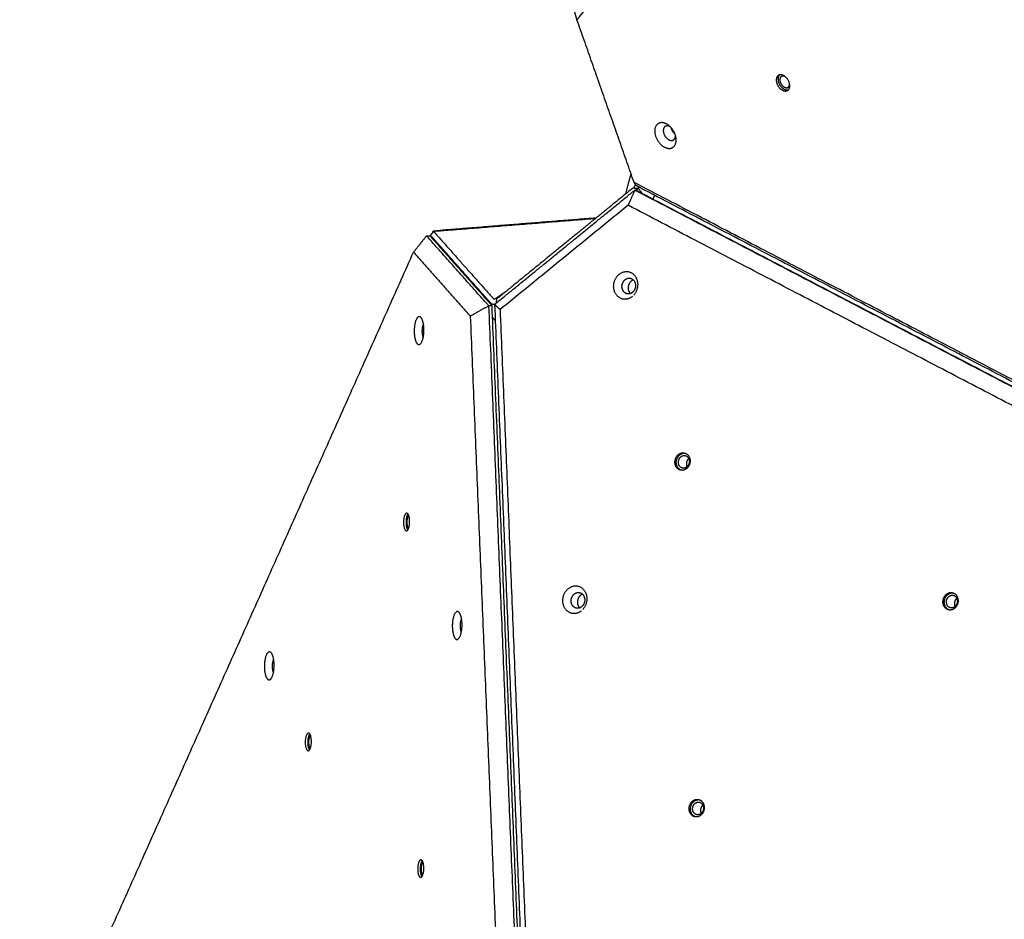
# Model space of a CAD drawing. Units: millimetres. Extents: x -1182 to -349, y -268 to 579.
# Drawn here: x -879 to -798, y 71 to 145 of the extents above; entities that cross this region are included whole.
import ezdxf

# ---------------------------------------------------------------- set-up
doc = ezdxf.new("R2010")
doc.units = ezdxf.units.MM
doc.layers.add('Make2D$visible$lines', color=30, linetype='Continuous', true_color=0xff7f00)

msp = doc.modelspace()

# ---------------------------------------------------------------- linework, layer by layer
at = {"layer": 'Make2D$visible$lines'}
for points in [[(-833.202, 145.354), (-807.688, 175.527), (-782.174, 205.699)], [(-833.202, 145.354), (-833.346, 145.861), (-833.491, 146.369)], [(-828.503, 131.959), (-830.853, 138.656), (-833.202, 145.354)], [(-829.188, 131.022), (-828.97, 131.845), (-828.751, 132.667)], [(-839.98, 121.92), (-834.212, 126.622), (-828.444, 131.323)], [(-828.58, 131.518), (-834.185, 126.949), (-839.79, 122.38)], [(-828.444, 131.323), (-828.722, 130.703), (-829.001, 130.083)], [(-828.58, 131.518), (-828.371, 131.491), (-828.163, 131.464)], [(-828.398, 131.787), (-828.469, 131.65), (-828.541, 131.513)], [(-740.137, 85.88), (-784.32, 108.919), (-828.503, 131.959)], [(-828.344, 131.698), (-828.423, 131.829), (-828.503, 131.959)], [(-739.02, 84.693), (-783.732, 108.008), (-828.444, 131.323)], [(-828.444, 131.323), (-828.367, 131.307), (-828.29, 131.291)], [(-738.92, 85.068), (-783.632, 108.383), (-828.344, 131.698)], [(-828.29, 131.291), (-783.578, 107.976), (-738.866, 84.661)], [(-828.16, 131.463), (-828.006, 131.263), (-827.851, 131.062)], [(-826.809, 130.898), (-826.886, 130.749), (-826.964, 130.6)], [(-829.001, 130.083), (-834.268, 125.79), (-839.534, 121.497)], [(-740.635, 84.005), (-784.818, 107.044), (-829.001, 130.083)], [(-845.041, 127.936), (-838.353, 128.47), (-831.664, 129.004)], [(-831.687, 128.985), (-838.339, 128.454), (-844.99, 127.923)], [(-831.628, 129.033), (-837.79, 128.541), (-843.953, 128.049)], [(-843.953, 128.049), (-844.497, 127.993), (-845.041, 127.936)], [(-845.58, 127.569), (-846.115, 126.893), (-846.649, 126.217)], [(-840.469, 121.812), (-843.025, 124.691), (-845.58, 127.569)], [(-845.58, 127.569), (-845.44, 127.567), (-845.299, 127.565)], [(-845.299, 127.565), (-842.744, 124.687), (-840.188, 121.808)], [(-845.218, 127.541), (-845.228, 127.518), (-845.238, 127.496)], [(-845.2, 127.453), (-845.214, 127.525), (-845.229, 127.597)], [(-840.248, 121.974), (-842.731, 124.771), (-845.214, 127.569)], [(-845.206, 127.665), (-845.098, 127.794), (-844.99, 127.923)], [(-845.041, 127.936), (-845.076, 127.857), (-845.112, 127.778)], [(-845.056, 127.845), (-845.048, 127.89), (-845.041, 127.936)], [(-844.99, 127.923), (-842.507, 125.126), (-840.024, 122.329)], [(-879.052, 53.683), (-862.85, 89.95), (-846.649, 126.217)], [(-846.649, 126.217), (-844.315, 123.589), (-841.982, 120.961)], [(-840.024, 122.329), (-839.51, 122.678), (-838.997, 123.026)], [(-839.836, 122.037), (-839.813, 122.209), (-839.79, 122.38)], [(-841.982, 120.961), (-841.226, 121.387), (-840.469, 121.812)], [(-840.188, 121.808), (-840.329, 121.81), (-840.469, 121.812)], [(-840.469, 121.812), (-838.104, 63.979), (-835.738, 6.145)], [(-835.457, 6.141), (-837.823, 63.974), (-840.188, 121.808)], [(-839.534, 121.497), (-839.757, 121.708), (-839.98, 121.92)], [(-839.98, 121.92), (-837.614, 64.086), (-835.249, 6.252)], [(-841.982, 120.961), (-839.644, 63.811), (-837.307, 6.662)], [(-840.149, 120.844), (-840.062, 120.746), (-839.975, 120.649)], [(-839.534, 121.497), (-837.197, 64.348), (-834.859, 7.198)]]:
    msp.add_open_spline(points, degree=2, dxfattribs=at)
for points, weights, knots in [([(-816.695, 140.712), (-817.026, 140.347), (-816.579, 139.786), (-816.131, 139.225), (-815.801, 139.591)], [1, 0.707106781163, 1, 0.707106781163, 1], [-22.776547, -22.776547, -22.776547, -11.388273, -11.388273, 0, 0, 0]), ([(-815.801, 139.591), (-815.471, 139.956), (-815.918, 140.516), (-816.365, 141.077), (-816.695, 140.712)], [1, 0.707106780332, 1, 0.707106780332, 1], [-22.776547, -22.776547, -22.776547, -11.388273, -11.388273, 0, 0, 0]), ([(-816.554, 140.796), (-816.885, 140.431), (-816.437, 139.871), (-816.131, 139.487), (-815.81, 139.581)], [1, 0.707106781176, 1, 0.779125036609, 0.891380008072], [0, 0, 0, 11.388273, 11.388273, 19.976333, 19.976333, 19.976333]), ([(-816.431, 140.642), (-816.67, 140.377), (-816.346, 139.972), (-816.023, 139.566), (-815.783, 139.83)], [1, 0.707106781176, 1, 0.707106781176, 1], [0, 0, 0, 8.246681, 8.246681, 16.493361, 16.493361, 16.493361]), ([(-825.114, 135.878), (-825.466, 136.937), (-826.275, 136.88), (-827.083, 136.824), (-826.731, 135.764)], [1, 0.707106900396, 1, 0.707106900396, 1], [-36.128316, -36.128316, -36.128316, -18.064158, -18.064158, 0, 0, 0]), ([(-825.518, 136.532), (-825.664, 136.622), (-825.801, 136.613), (-826.258, 136.58), (-826.059, 135.981)], [0.862684666018, 0.890121742016, 1, 0.707106781181, 1], [6.379851, 6.379851, 6.379851, 10.210176, 10.210176, 20.420352, 20.420352, 20.420352]), ([(-826.731, 135.764), (-826.379, 134.704), (-825.57, 134.761), (-824.762, 134.818), (-825.114, 135.878)], [1, 0.707106897762, 1, 0.707106897762, 1], [-36.128316, -36.128316, -36.128316, -18.064158, -18.064158, 0, 0, 0]), ([(-826.059, 135.981), (-825.86, 135.383), (-825.403, 135.415), (-825.077, 135.438), (-825.105, 135.849)], [1, 0.707106781192, 1, 0.771905223067, 0.899074576015], [0, 0, 0, 10.210176, 10.210176, 18.161497, 18.161497, 18.161497]), ([(-828.392, 131.313), (-828.327, 131.362), (-828.259, 131.409), (-828.147, 131.485), (-828.161, 131.459)], [1, 0.999670410754, 1, 0.866025403847, 1], [0, 0, 0, 0.164299, 0.164299, 3.305892, 3.305892, 3.305892]), ([(-828.643, 122.582), (-829.462, 121.882), (-830.015, 122.787), (-830.569, 123.691), (-829.75, 124.39)], [1, 0.707106900396, 1, 0.707106900396, 1], [-36.128316, -36.128316, -36.128316, -18.064158, -18.064158, 0, 0, 0]), ([(-829.75, 124.39), (-828.931, 125.09), (-828.377, 124.186), (-827.894, 123.397), (-828.537, 122.685)], [1, 0.707106897762, 1, 0.734552154544, 0.950252947406], [-36.128316, -36.128316, -36.128316, -18.064158, -18.064158, -1.692684, -1.692684, -1.692684]), ([(-828.628, 122.921), (-829.091, 122.526), (-829.404, 123.037), (-829.717, 123.548), (-829.254, 123.944)], [1, 0.707106781182, 1, 0.707106781182, 1], [0, 0, 0, 10.210176, 10.210176, 20.420352, 20.420352, 20.420352]), ([(-829.254, 123.944), (-828.791, 124.339), (-828.478, 123.828), (-828.165, 123.317), (-828.628, 122.921)], [1, 0.707106781191, 1, 0.707106781191, 1], [0, 0, 0, 10.210176, 10.210176, 20.420352, 20.420352, 20.420352]), ([(-828.743, 123.836), (-829.206, 123.44), (-828.893, 122.929), (-828.855, 122.868), (-828.804, 122.818)], [1, 0.707106781178, 1, 0.991901815383, 1], [-20.420352, -20.420352, -20.420352, -10.210176, -10.210176, -10.066609, -10.066609, -10.066609]), ([(-839.963, 121.933), (-839.994, 121.928), (-840.025, 121.925), (-840.192, 121.912), (-840.248, 121.974)], [1, 0.998904533833, 1, 0.866025403777, 1], [0, 0, 0, 0.062644, 0.062644, 3.204237, 3.204237, 3.204237]), ([(-846.027, 120.825), (-846.391, 121.265), (-846.559, 120.203), (-846.727, 119.141), (-846.362, 118.7)], [1, 0.707106897762, 1, 0.707106897762, 1], [-36.128316, -36.128316, -36.128316, -18.064158, -18.064158, 0, 0, 0]), ([(-846.362, 118.7), (-845.997, 118.26), (-845.83, 119.322), (-845.662, 120.384), (-846.027, 120.825)], [1, 0.707106900396, 1, 0.707106900396, 1], [-36.128316, -36.128316, -36.128316, -18.064158, -18.064158, 0, 0, 0]), ([(-845.835, 120.313), (-845.901, 120.203), (-845.932, 120.004), (-846.013, 119.492), (-845.852, 119.201)], [0.858170323718, 0.879555971269, 1, 0.738621532634, 0.943752351352], [6.011531, 6.011531, 6.011531, 10.210176, 10.210176, 19.321757, 19.321757, 19.321757]), ([(-825.141, 108.89), (-825.185, 109.605), (-824.564, 109.702), (-823.942, 109.799), (-823.898, 109.084)], [1, 0.707106781163, 1, 0.707106781163, 1], [-22.776547, -22.776547, -22.776547, -11.388273, -11.388273, 0, 0, 0]), ([(-825.029, 108.867), (-825.073, 109.581), (-824.451, 109.678), (-824.383, 109.689), (-824.315, 109.682)], [1, 0.707106781176, 1, 0.99197295847, 1], [0, 0, 0, 11.388273, 11.388273, 11.525225, 11.525225, 11.525225]), ([(-824.857, 108.893), (-824.889, 109.411), (-824.439, 109.481), (-823.989, 109.551), (-823.957, 109.034)], [1, 0.707106781176, 1, 0.707106781176, 1], [0, 0, 0, 8.246681, 8.246681, 16.493361, 16.493361, 16.493361]), ([(-823.898, 109.084), (-823.854, 108.37), (-824.476, 108.273), (-825.097, 108.176), (-825.141, 108.89)], [1, 0.707106780333, 1, 0.707106780333, 1], [-22.776547, -22.776547, -22.776547, -11.388273, -11.388273, 0, 0, 0]), ([(-823.957, 109.034), (-823.925, 108.517), (-824.375, 108.446), (-824.826, 108.376), (-824.857, 108.893)], [1, 0.707106781197, 1, 0.707106781197, 1], [0, 0, 0, 8.246681, 8.246681, 16.493361, 16.493361, 16.493361]), ([(-846.968, 104.109), (-846.992, 104.828), (-847.244, 104.733), (-847.496, 104.639), (-847.472, 103.92)], [1, 0.707106781163, 1, 0.707106781163, 1], [-22.776547, -22.776547, -22.776547, -11.388273, -11.388273, 0, 0, 0]), ([(-847.472, 103.92), (-847.449, 103.201), (-847.197, 103.296), (-846.945, 103.39), (-846.968, 104.109)], [1, 0.707106780333, 1, 0.707106780333, 1], [-22.776547, -22.776547, -22.776547, -11.388273, -11.388273, 0, 0, 0]), ([(-832.825, 96.712), (-833.644, 96.012), (-834.197, 96.916), (-834.751, 97.82), (-833.932, 98.52)], [1, 0.707106782504, 1, 0.707106782504, 1], [-36.128315, -36.128315, -36.128315, -18.064158, -18.064158, 0, 0, 0]), ([(-833.932, 98.52), (-833.113, 99.22), (-832.559, 98.315), (-832.076, 97.527), (-832.719, 96.815)], [1, 0.707106781186, 1, 0.734552051599, 0.950252923206], [-36.128316, -36.128316, -36.128316, -18.064158, -18.064158, -1.692684, -1.692684, -1.692684]), ([(-832.81, 97.051), (-833.273, 96.655), (-833.586, 97.166), (-833.899, 97.678), (-833.436, 98.073)], [1, 0.707106781197, 1, 0.707106781197, 1], [0, 0, 0, 10.210176, 10.210176, 20.420352, 20.420352, 20.420352]), ([(-833.436, 98.073), (-832.973, 98.469), (-832.66, 97.957), (-832.347, 97.446), (-832.81, 97.051)], [1, 0.707106781177, 1, 0.707106781177, 1], [0, 0, 0, 10.210176, 10.210176, 20.420352, 20.420352, 20.420352]), ([(-803.091, 97.392), (-803.135, 98.106), (-802.513, 98.203), (-801.891, 98.3), (-801.847, 97.586)], [1, 0.707106781185, 1, 0.707106781185, 1], [-22.776547, -22.776547, -22.776547, -11.388273, -11.388273, 0, 0, 0]), ([(-802.978, 97.368), (-803.022, 98.082), (-802.4, 98.179), (-802.332, 98.19), (-802.264, 98.183)], [1, 0.707106781186, 1, 0.991972958471, 1], [0, 0, 0, 11.388273, 11.388273, 11.525225, 11.525225, 11.525225]), ([(-832.925, 97.965), (-833.388, 97.57), (-833.075, 97.059), (-833.037, 96.997), (-832.986, 96.947)], [1, 0.707106781195, 1, 0.991901815391, 1], [-20.420352, -20.420352, -20.420352, -10.210176, -10.210176, -10.066609, -10.066609, -10.066609]), ([(-801.847, 97.586), (-801.803, 96.872), (-802.425, 96.775), (-803.047, 96.678), (-803.091, 97.392)], [1, 0.707106780313, 1, 0.707106780313, 1], [-22.776547, -22.776547, -22.776547, -11.388273, -11.388273, 0, 0, 0]), ([(-802.807, 97.395), (-802.838, 97.912), (-802.388, 97.982), (-801.938, 98.053), (-801.906, 97.535)], [1, 0.707106783663, 1, 0.707106783663, 1], [0, 0, 0, 8.246681, 8.246681, 16.493361, 16.493361, 16.493361]), ([(-801.906, 97.535), (-801.874, 97.018), (-802.325, 96.948), (-802.775, 96.878), (-802.807, 97.395)], [1, 0.707106778709, 1, 0.707106778709, 1], [0, 0, 0, 8.246681, 8.246681, 16.493362, 16.493362, 16.493362]), ([(-842.891, 96.557), (-843.256, 96.998), (-843.423, 95.936), (-843.591, 94.873), (-843.226, 94.433)], [1, 0.707106781186, 1, 0.707106781186, 1], [-36.128316, -36.128316, -36.128316, -18.064158, -18.064158, 0, 0, 0]), ([(-843.226, 94.433), (-842.862, 93.993), (-842.694, 95.055), (-842.526, 96.117), (-842.891, 96.557)], [1, 0.707106782504, 1, 0.707106782504, 1], [-36.128315, -36.128315, -36.128315, -18.064158, -18.064158, 0, 0, 0]), ([(-842.699, 96.046), (-842.765, 95.935), (-842.796, 95.737), (-842.877, 95.224), (-842.716, 94.934)], [0.858170314981, 0.879555946678, 1, 0.738621531468, 0.943752353158], [6.01153, 6.01153, 6.01153, 10.210176, 10.210176, 19.321757, 19.321757, 19.321757]), ([(-858.351, 93.236), (-858.716, 93.677), (-858.884, 92.615), (-859.051, 91.552), (-858.687, 91.112)], [1, 0.707106781187, 1, 0.707106781187, 1], [-36.128316, -36.128316, -36.128316, -18.064158, -18.064158, 0, 0, 0]), ([(-858.687, 91.112), (-858.322, 90.672), (-858.154, 91.734), (-857.986, 92.796), (-858.351, 93.236)], [1, 0.707106781186, 1, 0.707106781186, 1], [-36.128316, -36.128316, -36.128316, -18.064158, -18.064158, 0, 0, 0]), ([(-858.159, 92.725), (-858.225, 92.615), (-858.256, 92.416), (-858.337, 91.903), (-858.176, 91.613)], [0.858170314986, 0.879555946677, 1, 0.738621531468, 0.943752353183], [6.01153, 6.01153, 6.01153, 10.210176, 10.210176, 19.321757, 19.321757, 19.321757]), ([(-855.054, 86.009), (-855.078, 86.727), (-855.33, 86.633), (-855.582, 86.539), (-855.558, 85.82)], [1, 0.707106781185, 1, 0.707106781185, 1], [-22.776547, -22.776547, -22.776547, -11.388273, -11.388273, 0, 0, 0]), ([(-855.558, 85.82), (-855.535, 85.101), (-855.283, 85.196), (-855.031, 85.29), (-855.054, 86.009)], [1, 0.707106780313, 1, 0.707106780313, 1], [-22.776547, -22.776547, -22.776547, -11.388273, -11.388273, 0, 0, 0]), ([(-823.975, 80.368), (-824.019, 81.082), (-823.397, 81.179), (-822.775, 81.276), (-822.731, 80.562)], [1, 0.707106780295, 1, 0.707106780295, 1], [-22.776547, -22.776547, -22.776547, -11.388273, -11.388273, 0, 0, 0]), ([(-823.862, 80.345), (-823.906, 81.059), (-823.285, 81.156), (-823.217, 81.166), (-823.148, 81.16)], [1, 0.707106779422, 1, 0.991972959382, 1], [0, 0, 0, 11.388273, 11.388273, 11.525225, 11.525225, 11.525225]), ([(-822.731, 80.562), (-822.687, 79.848), (-823.309, 79.751), (-823.931, 79.654), (-823.975, 80.368)], [1, 0.7071067812, 1, 0.7071067812, 1], [-22.776547, -22.776547, -22.776547, -11.388273, -11.388273, 0, 0, 0]), ([(-823.691, 80.371), (-823.723, 80.889), (-823.272, 80.959), (-822.822, 81.029), (-822.79, 80.512)], [1, 0.707106783663, 1, 0.707106783663, 1], [0, 0, 0, 8.246681, 8.246681, 16.493361, 16.493361, 16.493361]), ([(-822.79, 80.512), (-822.759, 79.995), (-823.209, 79.924), (-823.659, 79.854), (-823.691, 80.371)], [1, 0.70710677871, 1, 0.70710677871, 1], [0, 0, 0, 8.246681, 8.246681, 16.493362, 16.493362, 16.493362]), ([(-845.802, 75.587), (-845.825, 76.306), (-846.077, 76.211), (-846.329, 76.117), (-846.306, 75.398)], [1, 0.707106780295, 1, 0.707106780295, 1], [-22.776547, -22.776547, -22.776547, -11.388273, -11.388273, 0, 0, 0]), ([(-846.306, 75.398), (-846.282, 74.679), (-846.03, 74.774), (-845.778, 74.868), (-845.802, 75.587)], [1, 0.707106781201, 1, 0.707106781201, 1], [-22.776547, -22.776547, -22.776547, -11.388273, -11.388273, 0, 0, 0])]:
    msp.add_rational_spline(points, weights, degree=2, knots=knots, dxfattribs=at)
for points, weights in [([(-816.545, 140.806), (-816.55, 140.801), (-816.554, 140.796)], [0.989449914104, 0.99462636851, 1]), ([(-816.084, 140.679), (-816.301, 140.785), (-816.431, 140.642)], [0.862726938058, 0.816900492739, 1]), ([(-815.783, 139.83), (-815.708, 139.913), (-815.705, 140.054)], [1, 0.884953523953, 0.860286003793]), ([(-825.417, 136.367), (-825.431, 136.408), (-825.44, 136.45)], [1, 0.998738923013, 1]), ([(-825.14, 135.951), (-825.335, 136.122), (-825.417, 136.367)], [1, 0.965291069029, 1]), ([(-828.159, 131.462), (-828.137, 131.522), (-828.122, 131.583)], [1, 0.998771438294, 1]), ([(-845.214, 127.569), (-845.252, 127.611), (-845.206, 127.665)], [1, 0.905670993447, 0.944172564225]), ([(-828.567, 123.94), (-828.664, 123.904), (-828.743, 123.836)], [1, 0.984291401956, 1]), ([(-839.975, 120.649), (-839.955, 120.627), (-839.927, 120.617)], [1, 0.972779355294, 1]), ([(-824.612, 108.269), (-825, 108.396), (-825.029, 108.867)], [0.885074109476, 0.785611485963, 1]), ([(-824.008, 109.237), (-824.222, 109.052), (-824.203, 108.756)], [0.867658582152, 0.808103885843, 1]), ([(-824.203, 108.756), (-824.197, 108.649), (-824.152, 108.553)], [1, 0.981985658241, 1]), ([(-847.107, 104.675), (-847.284, 104.456), (-847.266, 103.917)], [0.909533211399, 0.763010279568, 1]), ([(-847.036, 104.53), (-847.213, 104.451), (-847.197, 103.943)], [0.989907787685, 0.712242955258, 1]), ([(-847.266, 103.917), (-847.253, 103.517), (-847.127, 103.351)], [1, 0.81277803011, 0.864906538546]), ([(-847.197, 103.943), (-847.184, 103.558), (-847.051, 103.494)], [1, 0.765400315393, 0.906616856525]), ([(-832.749, 98.069), (-832.846, 98.033), (-832.925, 97.965)], [1, 0.984291401948, 1]), ([(-802.561, 96.771), (-802.949, 96.898), (-802.978, 97.368)], [0.885074109472, 0.785611485956, 1]), ([(-801.957, 97.738), (-802.171, 97.554), (-802.153, 97.257)], [0.867658582159, 0.808103885853, 1]), ([(-802.153, 97.257), (-802.147, 97.151), (-802.102, 97.054)], [1, 0.981985658237, 1]), ([(-855.193, 86.575), (-855.37, 86.356), (-855.352, 85.817)], [0.909533211411, 0.763010279568, 1]), ([(-855.122, 86.43), (-855.299, 86.35), (-855.283, 85.843)], [0.98990778774, 0.712242957717, 1]), ([(-855.352, 85.817), (-855.339, 85.417), (-855.213, 85.251)], [1, 0.812778030083, 0.864906538554]), ([(-855.283, 85.843), (-855.27, 85.458), (-855.137, 85.393)], [1, 0.76540031317, 0.90661685601]), ([(-823.446, 79.747), (-823.833, 79.874), (-823.862, 80.345)], [0.885074112187, 0.785611485067, 1]), ([(-822.842, 80.715), (-823.055, 80.53), (-823.037, 80.234)], [0.867658582159, 0.808103885853, 1]), ([(-823.037, 80.234), (-823.031, 80.127), (-822.986, 80.031)], [1, 0.981985658237, 1]), ([(-845.941, 76.153), (-846.117, 75.934), (-846.1, 75.395)], [0.909533210395, 0.763010278523, 1]), ([(-846.1, 75.395), (-846.087, 74.995), (-845.961, 74.829)], [1, 0.81277803094, 0.864906539517]), ([(-845.869, 76.008), (-846.047, 75.929), (-846.03, 75.421)], [0.989907786711, 0.71224295825, 1]), ([(-846.03, 75.421), (-846.018, 75.036), (-845.885, 74.972)], [1, 0.765400312529, 0.906616856783])]:
    msp.add_rational_spline(points, weights, degree=2, dxfattribs=at)

doc.saveas('drawing.dxf')
